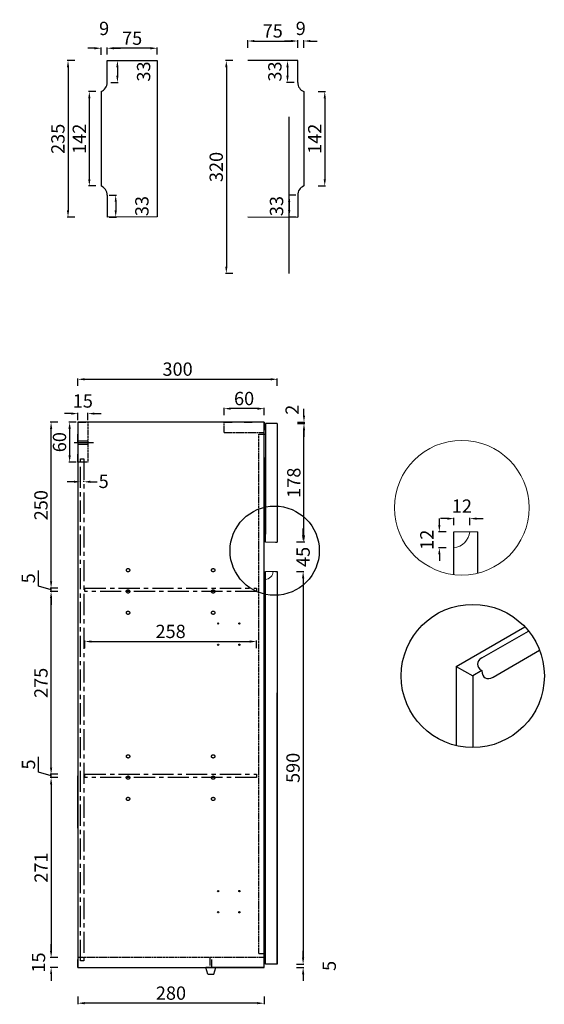
# Model space of a CAD drawing. Units: inches. Extents: x 54089 to 132136, y 118933 to 363181.
# Drawn here: x 63817 to 64606, y 184509 to 185989 of the extents above; entities that cross this region are included whole.
import ezdxf

# ---------------------------------------------------------------- set-up
doc = ezdxf.new("R2010")
doc.units = ezdxf.units.IN
doc.header["$MEASUREMENT"] = 0
for name, pattern in [('ACAD_ISO03W100', [30, 12, -18]), ('CENTER', [50.8, 31.75, -6.35, 6.35, -6.35]), ('DASHED', [0.75, 0.5, -0.25]), ('JIS_02_0.7', [1.35, 0.75, -0.6])]:
    doc.linetypes.add(name, pattern=pattern)
doc.layers.add('DASHED', color=1, linetype='DASHED', lineweight=20)
for name, color, linetype in [('中心线', 6, 'CENTER'), ('图层 1', 7, 'Continuous'), ('图层1', 7, 'ACAD_ISO03W100'), ('虚线', 150, 'JIS_02_0.7'), ('门铰', 7, 'Continuous')]:
    doc.layers.add(name, color=color, linetype=linetype)
doc.styles.get("Standard").update_dxf_attribs({"font": 'arial.ttf'})
doc.dimstyles.get("Standard").update_dxf_attribs({"dimtxt": 20, "dimasz": 10, "dimexe": 1.25, "dimexo": 0.0625, "dimgap": 5, "dimtad": 1, "dimdec": 0, "dimzin": 0, "dimdsep": 46, "dimtxsty": 'Standard', "dimcen": 5, "dimdle": 0.09, "dimadec": 0, "dimazin": 0, "dimtfac": 1, "dimtdec": 0, "dimtofl": 0, "dimtmove": 2, "dimatfit": 3, "dimfxl": 10, "dimfxlon": 1, "dimtolj": 1, "dimtzin": 0, "dimarcsym": 0})

# ---------------------------------------------------------------- blocks, each defined once
blk = doc.blocks.new('*D92')
at = {"color": 0, "lineweight": -2, "transparency": 16777216}
for p, q in [((64242.9, 185214.1), (64242.9, 185224.1)), ((64232.9, 185204.1), (64244.2, 185204.1)), ((64232.9, 185159.5), (64244.2, 185159.5)), ((64242.9, 185149.5), (64242.9, 185139.5))]:
    blk.add_line(p, q, dxfattribs=at)
at = {"color": 0, "transparency": 16777216}
for points in [[(64241.2, 185214.1), (64244.6, 185214.1), (64242.9, 185204.1)], [(64241.2, 185149.5), (64244.6, 185149.5), (64242.9, 185159.5)]]:
    blk.add_solid(points, dxfattribs=at)
at = {"layer": 'Defpoints', "color": 0, "transparency": 16777216}
for p in [(64206.1, 185204.1), (64242.9, 185204.1), (64204.1, 185159.5)]:
    blk.add_point(p, dxfattribs=at)
at = {"color": 0, "transparency": 16777216, "insert": (64242.9, 185181.5), "char_height": 20, "attachment_point": 5, "rotation": 90}
blk.add_mtext('\\A1;45', dxfattribs=at)
blk = doc.blocks.new('*D93')
at = {"color": 0, "lineweight": -2, "transparency": 16777216}
for p, q in [((63904.1, 184520.4), (63904.1, 184509.2)), ((64184.1, 184520.4), (64184.1, 184509.2)), ((64174.1, 184510.4), (63914.1, 184510.4))]:
    blk.add_line(p, q, dxfattribs=at)
at = {"color": 0, "transparency": 16777216}
for points in [[(63914.1, 184512.1), (63914.1, 184508.8), (63904.1, 184510.4)], [(64174.1, 184512.1), (64174.1, 184508.8), (64184.1, 184510.4)]]:
    blk.add_solid(points, dxfattribs=at)
at = {"layer": 'Defpoints', "color": 0, "transparency": 16777216}
for p in [(63904.1, 184564.1), (64184.1, 184564.1), (63904.1, 184510.4)]:
    blk.add_point(p, dxfattribs=at)
at = {"color": 0, "transparency": 16777216, "insert": (64044.1, 184525.6), "char_height": 20, "attachment_point": 5}
blk.add_mtext('\\A1;280', dxfattribs=at)
blk = doc.blocks.new('*D106')
at = {"color": 0, "lineweight": -2, "transparency": 16777216}
for p, q in [((63914.6, 185044.3), (63914.6, 185055.6)), ((63924.6, 185054.3), (64162.6, 185054.3)), ((64172.6, 185044.3), (64172.6, 185055.6))]:
    blk.add_line(p, q, dxfattribs=at)
at = {"color": 0, "transparency": 16777216}
for points in [[(63924.6, 185056), (63924.6, 185052.6), (63914.6, 185054.3)], [(64162.6, 185056), (64162.6, 185052.6), (64172.6, 185054.3)]]:
    blk.add_solid(points, dxfattribs=at)
at = {"layer": 'Defpoints', "color": 0, "transparency": 16777216}
for p in [(64172.6, 185054.3), (63914.6, 184854.6), (64172.6, 184854.6)]:
    blk.add_point(p, dxfattribs=at)
at = {"color": 0, "transparency": 16777216, "insert": (64043.6, 185069.5), "char_height": 20, "attachment_point": 5}
blk.add_mtext('\\A1;258', dxfattribs=at)
blk = doc.blocks.new('*D94')
at = {"color": 0, "lineweight": -2, "transparency": 16777216}
for p, q in [((63894.1, 185397), (63884.1, 185397)), ((63904.1, 185387), (63904.1, 185398.3)), ((63919.1, 185387), (63919.1, 185398.3)), ((63929.1, 185397), (63939.1, 185397))]:
    blk.add_line(p, q, dxfattribs=at)
at = {"color": 0, "transparency": 16777216}
for points in [[(63894.1, 185398.7), (63894.1, 185395.4), (63904.1, 185397)], [(63929.1, 185398.7), (63929.1, 185395.4), (63919.1, 185397)]]:
    blk.add_solid(points, dxfattribs=at)
at = {"layer": 'Defpoints', "color": 0, "transparency": 16777216}
for p in [(63919.1, 185397), (63904.1, 185384.1), (63919.1, 185384.1)]:
    blk.add_point(p, dxfattribs=at)
at = {"color": 0, "transparency": 16777216, "insert": (63911.6, 185416), "char_height": 20, "attachment_point": 5}
blk.add_mtext('\\A1;15', dxfattribs=at)
blk = doc.blocks.new('*D76')
at = {"color": 0, "lineweight": -2, "transparency": 16777216}
for p, q in [((63863.9, 184589.1), (63863.9, 184599.1)), ((63873.9, 184579.1), (63862.6, 184579.1)), ((63873.9, 184564.1), (63862.6, 184564.1)), ((63863.9, 184554.1), (63863.9, 184544.1))]:
    blk.add_line(p, q, dxfattribs=at)
at = {"color": 0, "transparency": 16777216}
for points in [[(63862.2, 184589.1), (63865.5, 184589.1), (63863.9, 184579.1)], [(63862.2, 184554.1), (63865.5, 184554.1), (63863.9, 184564.1)]]:
    blk.add_solid(points, dxfattribs=at)
at = {"layer": 'Defpoints', "color": 0, "transparency": 16777216}
for p in [(63904.1, 184579.1), (63863.9, 184564.1), (63904.1, 184564.1)]:
    blk.add_point(p, dxfattribs=at)
at = {"color": 0, "transparency": 16777216, "insert": (63844.9, 184571.6), "char_height": 20, "attachment_point": 5, "rotation": 90}
blk.add_mtext('\\A1;15', dxfattribs=at)
blk = doc.blocks.new('*D77')
at = {"color": 0, "lineweight": -2, "transparency": 16777216}
for p, q in [((64234.2, 185382.1), (64245.4, 185382.1)), ((64244.2, 185214.1), (64244.2, 185372.1)), ((64234.2, 185204.1), (64245.4, 185204.1))]:
    blk.add_line(p, q, dxfattribs=at)
at = {"color": 0, "transparency": 16777216}
for points in [[(64242.5, 185372.1), (64245.8, 185372.1), (64244.2, 185382.1)], [(64242.5, 185214.1), (64245.8, 185214.1), (64244.2, 185204.1)]]:
    blk.add_solid(points, dxfattribs=at)
at = {"layer": 'Defpoints', "color": 0, "transparency": 16777216}
for p in [(64204.1, 185382.1), (64244.2, 185382.1), (64216.1, 185204.1)]:
    blk.add_point(p, dxfattribs=at)
at = {"color": 0, "transparency": 16777216, "insert": (64228.9, 185293.1), "char_height": 20, "attachment_point": 5, "rotation": 90}
blk.add_mtext('\\A1;178', dxfattribs=at)
blk = doc.blocks.new('*D79')
at = {"color": 0, "lineweight": -2, "transparency": 16777216}
for p, q in [((64124.1, 185394.5), (64124.1, 185405.8)), ((64174.1, 185404.5), (64134.1, 185404.5)), ((64184.1, 185394.5), (64184.1, 185405.8))]:
    blk.add_line(p, q, dxfattribs=at)
at = {"color": 0, "transparency": 16777216}
for points in [[(64134.1, 185406.2), (64134.1, 185402.8), (64124.1, 185404.5)], [(64174.1, 185406.2), (64174.1, 185402.8), (64184.1, 185404.5)]]:
    blk.add_solid(points, dxfattribs=at)
at = {"layer": 'Defpoints', "color": 0, "transparency": 16777216}
for p in [(64124.1, 185404.5), (64124.1, 185384.1), (64184.1, 185384.1)]:
    blk.add_point(p, dxfattribs=at)
at = {"color": 0, "transparency": 16777216, "insert": (64154.1, 185419.7), "char_height": 20, "attachment_point": 5}
blk.add_mtext('\\A1;60', dxfattribs=at)
blk = doc.blocks.new('*D80')
at = {"color": 0, "lineweight": -2, "transparency": 16777216}
for p, q in [((63901.7, 185384.1), (63890.4, 185384.1)), ((63891.7, 185374.1), (63891.7, 185334.1)), ((63901.7, 185324.1), (63890.4, 185324.1))]:
    blk.add_line(p, q, dxfattribs=at)
at = {"color": 0, "transparency": 16777216}
for points in [[(63890, 185374.1), (63893.4, 185374.1), (63891.7, 185384.1)], [(63890, 185334.1), (63893.4, 185334.1), (63891.7, 185324.1)]]:
    blk.add_solid(points, dxfattribs=at)
at = {"layer": 'Defpoints', "color": 0, "transparency": 16777216}
for p in [(63904.1, 185384.1), (63891.7, 185324.1), (63904.1, 185324.1)]:
    blk.add_point(p, dxfattribs=at)
at = {"color": 0, "transparency": 16777216, "insert": (63876.5, 185354.1), "char_height": 20, "attachment_point": 5, "rotation": 90}
blk.add_mtext('\\A1;60', dxfattribs=at)
blk = doc.blocks.new('*D81')
at = {"color": 0, "lineweight": -2, "transparency": 16777216}
for p, q in [((63873.8, 185129.6), (63862.6, 185129.6)), ((63863.8, 184864.6), (63863.8, 185119.6)), ((63873.8, 184854.6), (63862.6, 184854.6))]:
    blk.add_line(p, q, dxfattribs=at)
at = {"color": 0, "transparency": 16777216}
for points in [[(63862.2, 185119.6), (63865.5, 185119.6), (63863.8, 185129.6)], [(63862.2, 184864.6), (63865.5, 184864.6), (63863.8, 184854.6)]]:
    blk.add_solid(points, dxfattribs=at)
at = {"layer": 'Defpoints', "color": 0, "transparency": 16777216}
for p in [(63863.8, 185129.6), (63894.1, 185129.6), (63894.1, 184854.6)]:
    blk.add_point(p, dxfattribs=at)
at = {"color": 0, "transparency": 16777216, "insert": (63848.6, 184992.1), "char_height": 20, "attachment_point": 5, "rotation": 90}
blk.add_mtext('\\A1;275', dxfattribs=at)
blk = doc.blocks.new('*D82')
at = {"color": 0, "lineweight": -2, "transparency": 16777216}
for p, q in [((63844.9, 185137.7), (63844.9, 185161)), ((63863.8, 185144.6), (63863.8, 185154.6)), ((63863.8, 185132.1), (63844.9, 185137.7)), ((63873.8, 185134.6), (63862.6, 185134.6)), ((63873.8, 185129.6), (63862.6, 185129.6)), ((63863.8, 185129.6), (63863.8, 185134.6)), ((63863.8, 185119.6), (63863.8, 185109.6))]:
    blk.add_line(p, q, dxfattribs=at)
at = {"color": 0, "transparency": 16777216}
for points in [[(63862.2, 185144.6), (63865.5, 185144.6), (63863.8, 185134.6)], [(63862.2, 185119.6), (63865.5, 185119.6), (63863.8, 185129.6)]]:
    blk.add_solid(points, dxfattribs=at)
at = {"layer": 'Defpoints', "color": 0, "transparency": 16777216}
for p in [(63863.8, 185134.6), (63894.1, 185129.6), (63904.1, 185134.6)]:
    blk.add_point(p, dxfattribs=at)
at = {"color": 0, "transparency": 16777216, "insert": (63829.7, 185149.4), "char_height": 20, "attachment_point": 5, "rotation": 90}
blk.add_mtext('\\A1;5', dxfattribs=at)
blk = doc.blocks.new('*D83')
at = {"color": 0, "lineweight": -2, "transparency": 16777216}
for p, q in [((63873.8, 185384.1), (63862.6, 185384.1)), ((63863.8, 185144.6), (63863.8, 185374.1)), ((63873.8, 185134.6), (63862.6, 185134.6))]:
    blk.add_line(p, q, dxfattribs=at)
at = {"color": 0, "transparency": 16777216}
for points in [[(63862.2, 185374.1), (63865.5, 185374.1), (63863.8, 185384.1)], [(63862.2, 185144.6), (63865.5, 185144.6), (63863.8, 185134.6)]]:
    blk.add_solid(points, dxfattribs=at)
at = {"layer": 'Defpoints', "color": 0, "transparency": 16777216}
for p in [(63863.8, 185384.1), (63904.1, 185384.1), (63904.1, 185134.6)]:
    blk.add_point(p, dxfattribs=at)
at = {"color": 0, "transparency": 16777216, "insert": (63848.6, 185259.3), "char_height": 20, "attachment_point": 5, "rotation": 90}
blk.add_mtext('\\A1;250', dxfattribs=at)
blk = doc.blocks.new('*D84')
at = {"color": 0, "lineweight": -2, "transparency": 16777216}
for p, q in [((63845, 184857.7), (63845, 184881)), ((63863.9, 184864.6), (63863.9, 184874.6)), ((63863.9, 184852.1), (63845, 184857.7)), ((63873.9, 184854.6), (63862.6, 184854.6)), ((63873.9, 184849.6), (63862.6, 184849.6)), ((63863.9, 184849.6), (63863.9, 184854.6)), ((63863.9, 184839.6), (63863.9, 184829.6))]:
    blk.add_line(p, q, dxfattribs=at)
at = {"color": 0, "transparency": 16777216}
for points in [[(63862.2, 184864.6), (63865.5, 184864.6), (63863.9, 184854.6)], [(63862.2, 184839.6), (63865.5, 184839.6), (63863.9, 184849.6)]]:
    blk.add_solid(points, dxfattribs=at)
at = {"layer": 'Defpoints', "color": 0, "transparency": 16777216}
for p in [(63863.9, 184854.6), (63896.1, 184849.6), (63906.1, 184854.6)]:
    blk.add_point(p, dxfattribs=at)
at = {"color": 0, "transparency": 16777216, "insert": (63829.8, 184869.4), "char_height": 20, "attachment_point": 5, "rotation": 90}
blk.add_mtext('\\A1;5', dxfattribs=at)
blk = doc.blocks.new('*D85')
at = {"color": 0, "lineweight": -2, "transparency": 16777216}
for p, q in [((64242.9, 184579), (64242.9, 184589)), ((64232.9, 184569), (64244.2, 184569)), ((64232.9, 184564), (64244.2, 184564)), ((64242.9, 184554), (64242.9, 184544))]:
    blk.add_line(p, q, dxfattribs=at)
at = {"color": 0, "transparency": 16777216}
for points in [[(64241.2, 184579), (64244.6, 184579), (64242.9, 184569)], [(64241.2, 184554), (64244.6, 184554), (64242.9, 184564)]]:
    blk.add_solid(points, dxfattribs=at)
at = {"layer": 'Defpoints', "color": 0, "transparency": 16777216}
for p in [(64213.5, 184564), (64213.7, 184569), (64242.9, 184564)]:
    blk.add_point(p, dxfattribs=at)
at = {"color": 0, "transparency": 16777216, "insert": (64282.2, 184566.5), "char_height": 20, "attachment_point": 5, "rotation": 90}
blk.add_mtext('\\A1;5', dxfattribs=at)
blk = doc.blocks.new('*D72')
at = {"color": 0, "lineweight": -2, "transparency": 16777216}
for p, q in [((63904.1, 185438.6), (63904.1, 185449.9)), ((63914.1, 185448.6), (64194.1, 185448.6)), ((64204.1, 185438.6), (64204.1, 185449.9))]:
    blk.add_line(p, q, dxfattribs=at)
at = {"color": 0, "transparency": 16777216}
for points in [[(63914.1, 185450.3), (63914.1, 185447), (63904.1, 185448.6)], [(64194.1, 185450.3), (64194.1, 185447), (64204.1, 185448.6)]]:
    blk.add_solid(points, dxfattribs=at)
at = {"layer": 'Defpoints', "color": 0, "transparency": 16777216}
for p in [(64204.1, 185448.6), (64204.1, 185203.8), (63904.1, 184564.1)]:
    blk.add_point(p, dxfattribs=at)
at = {"color": 0, "transparency": 16777216, "insert": (64054.1, 185463.9), "char_height": 20, "attachment_point": 5}
blk.add_mtext('\\A1;300', dxfattribs=at)
blk = doc.blocks.new('*D73')
at = {"layer": 'Defpoints', "color": 0, "transparency": 16777216}
for p in [(63908.1, 185294.5), (63913.1, 185294.5), (63913.1, 185294.5)]:
    blk.add_point(p, dxfattribs=at)
at = {"layer": '门铰', "color": 0, "lineweight": -2, "transparency": 16777216}
for p, q in [((63898.1, 185294.5), (63888.1, 185294.5)), ((63908.1, 185294.5), (63908.1, 185295.8)), ((63913.1, 185294.5), (63913.1, 185295.8)), ((63923.1, 185294.5), (63933.1, 185294.5))]:
    blk.add_line(p, q, dxfattribs=at)
at = {"layer": '门铰', "color": 0, "transparency": 16777216}
for points in [[(63898.1, 185296.2), (63898.1, 185292.8), (63908.1, 185294.5)], [(63923.1, 185296.2), (63923.1, 185292.8), (63913.1, 185294.5)]]:
    blk.add_solid(points, dxfattribs=at)
at = {"layer": '门铰', "color": 0, "transparency": 16777216, "insert": (63942.9, 185295.1), "char_height": 20, "attachment_point": 5}
blk.add_mtext('\\A1;5', dxfattribs=at)
blk = doc.blocks.new('*D104')
at = {"layer": 'Defpoints', "color": 0, "transparency": 16777216}
for p in [(64493.7, 185239.1), (64469.7, 185219.4), (64493.7, 185219.4)]:
    blk.add_point(p, dxfattribs=at)
at = {"layer": '门铰', "color": 0, "linetype": 'ByBlock', "lineweight": -2, "transparency": 16777216}
for p, q in [((64469.7, 185229.1), (64469.7, 185240.4)), ((64493.7, 185229.1), (64493.7, 185240.4)), ((64459.7, 185239.1), (64449.7, 185239.1)), ((64503.7, 185239.1), (64513.7, 185239.1))]:
    blk.add_line(p, q, dxfattribs=at)
at = {"layer": '门铰', "color": 0, "transparency": 16777216}
for points in [[(64459.7, 185240.8), (64459.7, 185237.5), (64469.7, 185239.1)], [(64503.7, 185240.8), (64503.7, 185237.5), (64493.7, 185239.1)]]:
    blk.add_solid(points, dxfattribs=at)
at = {"layer": '门铰', "color": 0, "transparency": 16777216, "insert": (64481.7, 185257.9), "char_height": 20, "attachment_point": 5}
blk.add_mtext('\\A1;12', dxfattribs=at)
blk = doc.blocks.new('*D105')
at = {"layer": 'Defpoints', "color": 0, "transparency": 16777216}
for p in [(64469.7, 185219.4), (64447.8, 185195.4), (64469.7, 185195.4)]:
    blk.add_point(p, dxfattribs=at)
at = {"layer": '门铰', "color": 0, "linetype": 'ByBlock', "lineweight": -2, "transparency": 16777216}
for p, q in [((64447.8, 185229.4), (64447.8, 185239.4)), ((64457.8, 185219.4), (64446.5, 185219.4)), ((64457.8, 185195.4), (64446.5, 185195.4)), ((64447.8, 185185.4), (64447.8, 185175.4))]:
    blk.add_line(p, q, dxfattribs=at)
at = {"layer": '门铰', "color": 0, "transparency": 16777216}
for points in [[(64446.1, 185229.4), (64449.4, 185229.4), (64447.8, 185219.4)], [(64446.1, 185185.4), (64449.4, 185185.4), (64447.8, 185195.4)]]:
    blk.add_solid(points, dxfattribs=at)
at = {"layer": '门铰', "color": 0, "transparency": 16777216, "insert": (64429, 185207.4), "char_height": 20, "attachment_point": 5, "rotation": 90}
blk.add_mtext('\\A1;12', dxfattribs=at)
blk = doc.blocks.new('*D65')
at = {"layer": 'Defpoints', "color": 0, "ltscale": 20, "transparency": 16777216}
for p in [(64204.1, 185159.5), (64204.1, 184569), (64242.9, 184569)]:
    blk.add_point(p, dxfattribs=at)
at = {"layer": '门铰', "color": 0, "lineweight": -2, "ltscale": 20, "transparency": 16777216}
for p, q in [((64232.9, 185159.5), (64244.2, 185159.5)), ((64242.9, 185149.5), (64242.9, 184579)), ((64232.9, 184569), (64244.2, 184569))]:
    blk.add_line(p, q, dxfattribs=at)
at = {"layer": '门铰', "color": 0, "ltscale": 20, "transparency": 16777216}
for points in [[(64241.2, 185149.5), (64244.6, 185149.5), (64242.9, 185159.5)], [(64241.2, 184579), (64244.6, 184579), (64242.9, 184569)]]:
    blk.add_solid(points, dxfattribs=at)
at = {"layer": '门铰', "color": 0, "ltscale": 20, "transparency": 16777216, "insert": (64227.7, 184864.3), "char_height": 20, "attachment_point": 5, "rotation": 90}
blk.add_mtext('\\A1;590', dxfattribs=at)
blk = doc.blocks.new('*D66')
at = {"layer": 'Defpoints', "color": 0, "ltscale": 20, "transparency": 16777216}
for p in [(63920.8, 184849.6), (63863.9, 184579.1), (63924.2, 184579.1)]:
    blk.add_point(p, dxfattribs=at)
at = {"layer": '门铰', "color": 0, "lineweight": -2, "ltscale": 20, "transparency": 16777216}
for p, q in [((63873.9, 184849.6), (63862.6, 184849.6)), ((63863.9, 184839.6), (63863.9, 184589.1)), ((63873.9, 184579.1), (63862.6, 184579.1))]:
    blk.add_line(p, q, dxfattribs=at)
at = {"layer": '门铰', "color": 0, "ltscale": 20, "transparency": 16777216}
for points in [[(63862.2, 184839.6), (63865.5, 184839.6), (63863.9, 184849.6)], [(63862.2, 184589.1), (63865.5, 184589.1), (63863.9, 184579.1)]]:
    blk.add_solid(points, dxfattribs=at)
at = {"layer": '门铰', "color": 0, "ltscale": 20, "transparency": 16777216, "insert": (63848.8, 184714.3), "char_height": 20, "attachment_point": 5, "rotation": 90}
blk.add_mtext('\\A1;271', dxfattribs=at)
blk = doc.blocks.new('*D64')
at = {"layer": 'Defpoints', "color": 0, "ltscale": 20, "transparency": 16777216}
for p in [(64184.1, 185384.1), (64204.1, 185382.1), (64244.2, 185384.1)]:
    blk.add_point(p, dxfattribs=at)
at = {"layer": '门铰', "color": 0, "lineweight": -2, "ltscale": 20, "transparency": 16777216}
for p, q in [((64244.2, 185394.1), (64244.2, 185404.1)), ((64234.2, 185384.1), (64245.4, 185384.1)), ((64234.2, 185382.1), (64245.4, 185382.1)), ((64244.2, 185372.1), (64244.2, 185362.1))]:
    blk.add_line(p, q, dxfattribs=at)
at = {"layer": '门铰', "color": 0, "ltscale": 20, "transparency": 16777216}
for points in [[(64242.5, 185394.1), (64245.8, 185394.1), (64244.2, 185384.1)], [(64242.5, 185372.1), (64245.8, 185372.1), (64244.2, 185382.1)]]:
    blk.add_solid(points, dxfattribs=at)
at = {"layer": '门铰', "color": 0, "ltscale": 20, "transparency": 16777216, "insert": (64226.4, 185402.8), "char_height": 20, "attachment_point": 5, "rotation": 90}
blk.add_mtext('\\A1;2', dxfattribs=at)
blk = doc.blocks.new('*D95')
at = {"color": 0, "lineweight": -2, "transparency": 16777216}
for p, q in [((64229.4, 185927.9), (64218.1, 185927.9)), ((64219.4, 185917.9), (64219.4, 185905)), ((64229.4, 185895), (64218.1, 185895))]:
    blk.add_line(p, q, dxfattribs=at)
at = {"color": 0, "transparency": 16777216}
for points in [[(64217.7, 185917.9), (64221.1, 185917.9), (64219.4, 185927.9)], [(64217.7, 185905), (64221.1, 185905), (64219.4, 185895)]]:
    blk.add_solid(points, dxfattribs=at)
at = {"layer": 'Defpoints', "color": 0, "transparency": 16777216}
for p in [(64234.7, 185927.9), (64219.4, 185895), (64234.7, 185895)]:
    blk.add_point(p, dxfattribs=at)
at = {"color": 0, "transparency": 16777216, "insert": (64200.4, 185911.4), "char_height": 20, "attachment_point": 5, "rotation": 90}
blk.add_mtext('\\A1;33', dxfattribs=at)
blk = doc.blocks.new('*D96')
at = {"color": 0, "lineweight": -2, "transparency": 16777216}
for p, q in [((64231.9, 185725.5), (64220.7, 185725.5)), ((64221.9, 185715.5), (64221.9, 185702.6)), ((64231.9, 185692.6), (64220.7, 185692.6))]:
    blk.add_line(p, q, dxfattribs=at)
at = {"color": 0, "transparency": 16777216}
for points in [[(64220.2, 185715.5), (64223.6, 185715.5), (64221.9, 185725.5)], [(64220.2, 185702.6), (64223.6, 185702.6), (64221.9, 185692.6)]]:
    blk.add_solid(points, dxfattribs=at)
at = {"layer": 'Defpoints', "color": 0, "transparency": 16777216}
for p in [(64234.7, 185725.5), (64221.9, 185692.6), (64234.7, 185692.6)]:
    blk.add_point(p, dxfattribs=at)
at = {"color": 0, "transparency": 16777216, "insert": (64202.9, 185709.1), "char_height": 20, "attachment_point": 5, "rotation": 90}
blk.add_mtext('\\A1;33', dxfattribs=at)
blk = doc.blocks.new('*D57')
at = {"color": 0, "lineweight": -2, "transparency": 16777216}
for p, q in [((64159.7, 185947.3), (64159.7, 185958.5)), ((64169.7, 185957.3), (64224.7, 185957.3)), ((64234.7, 185947.3), (64234.7, 185958.5))]:
    blk.add_line(p, q, dxfattribs=at)
at = {"color": 0, "transparency": 16777216}
for points in [[(64169.7, 185959), (64169.7, 185955.6), (64159.7, 185957.3)], [(64224.7, 185959), (64224.7, 185955.6), (64234.7, 185957.3)]]:
    blk.add_solid(points, dxfattribs=at)
at = {"layer": 'Defpoints', "color": 0, "transparency": 16777216}
for p in [(64234.7, 185957.3), (64159.7, 185927.9), (64234.7, 185927.9)]:
    blk.add_point(p, dxfattribs=at)
at = {"color": 0, "transparency": 16777216, "insert": (64197.2, 185972.5), "char_height": 20, "attachment_point": 5}
blk.add_mtext('\\A1;75', dxfattribs=at)
blk = doc.blocks.new('*D97')
at = {"color": 0, "lineweight": -2, "transparency": 16777216}
for p, q in [((64224.7, 185957.3), (64214.7, 185957.3)), ((64234.7, 185947.3), (64234.7, 185958.5)), ((64243.9, 185947.3), (64243.9, 185958.5)), ((64253.9, 185957.3), (64263.9, 185957.3))]:
    blk.add_line(p, q, dxfattribs=at)
at = {"color": 0, "transparency": 16777216}
for points in [[(64224.7, 185959), (64224.7, 185955.6), (64234.7, 185957.3)], [(64253.9, 185959), (64253.9, 185955.6), (64243.9, 185957.3)]]:
    blk.add_solid(points, dxfattribs=at)
at = {"layer": 'Defpoints', "color": 0, "transparency": 16777216}
for p in [(64243.9, 185957.3), (64234.7, 185927.9), (64243.9, 185881.2)]:
    blk.add_point(p, dxfattribs=at)
at = {"color": 0, "transparency": 16777216, "insert": (64239.3, 185976.3), "char_height": 20, "attachment_point": 5}
blk.add_mtext('\\A1;9', dxfattribs=at)
blk = doc.blocks.new('*D98')
at = {"color": 0, "lineweight": -2, "transparency": 16777216}
for p, q in [((64137.4, 185927.9), (64126.1, 185927.9)), ((64127.4, 185917.9), (64127.4, 185617.9)), ((64137.4, 185607.9), (64126.1, 185607.9))]:
    blk.add_line(p, q, dxfattribs=at)
at = {"color": 0, "transparency": 16777216}
for points in [[(64125.7, 185917.9), (64129.1, 185917.9), (64127.4, 185927.9)], [(64125.7, 185617.9), (64129.1, 185617.9), (64127.4, 185607.9)]]:
    blk.add_solid(points, dxfattribs=at)
at = {"layer": 'Defpoints', "color": 0, "transparency": 16777216}
for p in [(64159.7, 185927.9), (64127.4, 185607.9), (64221.5, 185607.9)]:
    blk.add_point(p, dxfattribs=at)
at = {"color": 0, "transparency": 16777216, "insert": (64112.2, 185767.9), "char_height": 20, "attachment_point": 5, "rotation": 90}
blk.add_mtext('\\A1;320', dxfattribs=at)
blk = doc.blocks.new('*D99')
at = {"color": 0, "lineweight": -2, "transparency": 16777216}
for p, q in [((64265.4, 185881.2), (64276.7, 185881.2)), ((64275.4, 185871.2), (64275.4, 185749.3)), ((64265.4, 185739.3), (64276.7, 185739.3))]:
    blk.add_line(p, q, dxfattribs=at)
at = {"color": 0, "transparency": 16777216}
for points in [[(64273.8, 185871.2), (64277.1, 185871.2), (64275.4, 185881.2)], [(64273.8, 185749.3), (64277.1, 185749.3), (64275.4, 185739.3)]]:
    blk.add_solid(points, dxfattribs=at)
at = {"layer": 'Defpoints', "color": 0, "transparency": 16777216}
for p in [(64243.9, 185881.2), (64243.9, 185739.3), (64275.4, 185739.3)]:
    blk.add_point(p, dxfattribs=at)
at = {"color": 0, "transparency": 16777216, "insert": (64260.4, 185810.3), "char_height": 20, "attachment_point": 5, "rotation": 90}
blk.add_mtext('\\A1;142', dxfattribs=at)
blk = doc.blocks.new('*D100')
at = {"color": 0, "lineweight": -2, "transparency": 16777216}
for p, q in [((63953.6, 185927.9), (63964.8, 185927.9)), ((63963.6, 185917.9), (63963.6, 185905)), ((63953.6, 185895), (63964.8, 185895))]:
    blk.add_line(p, q, dxfattribs=at)
at = {"color": 0, "transparency": 16777216}
for points in [[(63961.9, 185917.9), (63965.2, 185917.9), (63963.6, 185927.9)], [(63961.9, 185905), (63965.2, 185905), (63963.6, 185895)]]:
    blk.add_solid(points, dxfattribs=at)
at = {"layer": 'Defpoints', "color": 0, "transparency": 16777216}
for p in [(63948.2, 185927.9), (63948.2, 185895), (63963.6, 185895)]:
    blk.add_point(p, dxfattribs=at)
at = {"color": 0, "transparency": 16777216, "insert": (64003, 185911.4), "char_height": 20, "attachment_point": 5, "rotation": 90}
blk.add_mtext('\\A1;33', dxfattribs=at)
blk = doc.blocks.new('*D101')
at = {"color": 0, "lineweight": -2, "transparency": 16777216}
for p, q in [((63951, 185725.5), (63962.3, 185725.5)), ((63961, 185715.5), (63961, 185702.6)), ((63951, 185692.6), (63962.3, 185692.6))]:
    blk.add_line(p, q, dxfattribs=at)
at = {"color": 0, "transparency": 16777216}
for points in [[(63959.4, 185715.5), (63962.7, 185715.5), (63961, 185725.5)], [(63959.4, 185702.6), (63962.7, 185702.6), (63961, 185692.6)]]:
    blk.add_solid(points, dxfattribs=at)
at = {"layer": 'Defpoints', "color": 0, "transparency": 16777216}
for p in [(63948.2, 185725.5), (63939.1, 185692.6), (63961, 185692.6)]:
    blk.add_point(p, dxfattribs=at)
at = {"color": 0, "transparency": 16777216, "insert": (64000.4, 185709.1), "char_height": 20, "attachment_point": 5, "rotation": 90}
blk.add_mtext('\\A1;33', dxfattribs=at)
blk = doc.blocks.new('*D58')
at = {"color": 0, "lineweight": -2, "transparency": 16777216}
for p, q in [((63948.2, 185936.9), (63948.2, 185947.7)), ((64013.3, 185946.4), (63958.2, 185946.4)), ((64023.3, 185936.9), (64023.3, 185947.7))]:
    blk.add_line(p, q, dxfattribs=at)
at = {"color": 0, "transparency": 16777216}
for points in [[(63958.2, 185948.1), (63958.2, 185944.8), (63948.2, 185946.4)], [(64013.3, 185948.1), (64013.3, 185944.8), (64023.3, 185946.4)]]:
    blk.add_solid(points, dxfattribs=at)
at = {"layer": 'Defpoints', "color": 0, "transparency": 16777216}
for p in [(63948.2, 185946.4), (63948.2, 185936.9), (64023.3, 185936.9)]:
    blk.add_point(p, dxfattribs=at)
at = {"color": 0, "transparency": 16777216, "insert": (63985.7, 185961.6), "char_height": 20, "attachment_point": 5}
blk.add_mtext('\\A1;75', dxfattribs=at)
blk = doc.blocks.new('*D102')
at = {"color": 0, "lineweight": -2, "transparency": 16777216}
for p, q in [((63929.1, 185946.4), (63919.1, 185946.4)), ((63939.1, 185936.4), (63939.1, 185947.7)), ((63948.2, 185936.9), (63948.2, 185947.7)), ((63958.2, 185946.4), (63968.2, 185946.4))]:
    blk.add_line(p, q, dxfattribs=at)
at = {"color": 0, "transparency": 16777216}
for points in [[(63929.1, 185948.1), (63929.1, 185944.8), (63939.1, 185946.4)], [(63958.2, 185948.1), (63958.2, 185944.8), (63948.2, 185946.4)]]:
    blk.add_solid(points, dxfattribs=at)
at = {"layer": 'Defpoints', "color": 0, "transparency": 16777216}
for p in [(63939.1, 185946.4), (63948.2, 185936.9), (63939.1, 185890.2)]:
    blk.add_point(p, dxfattribs=at)
at = {"color": 0, "transparency": 16777216, "insert": (63943.6, 185976.2), "char_height": 20, "attachment_point": 5}
blk.add_mtext('\\A1;9', dxfattribs=at)
blk = doc.blocks.new('*D103')
at = {"color": 0, "lineweight": -2, "transparency": 16777216}
for p, q in [((63931.3, 185881.2), (63920.1, 185881.2)), ((63921.3, 185871.2), (63921.3, 185749.3)), ((63931.3, 185739.3), (63920.1, 185739.3))]:
    blk.add_line(p, q, dxfattribs=at)
at = {"color": 0, "transparency": 16777216}
for points in [[(63919.7, 185871.2), (63923, 185871.2), (63921.3, 185881.2)], [(63919.7, 185749.3), (63923, 185749.3), (63921.3, 185739.3)]]:
    blk.add_solid(points, dxfattribs=at)
at = {"layer": 'Defpoints', "color": 0, "transparency": 16777216}
for p in [(63939.1, 185881.2), (63921.3, 185739.3), (63939.1, 185739.3)]:
    blk.add_point(p, dxfattribs=at)
at = {"color": 0, "transparency": 16777216, "insert": (63906.3, 185810.3), "char_height": 20, "attachment_point": 5, "rotation": 90}
blk.add_mtext('\\A1;142', dxfattribs=at)
blk = doc.blocks.new('*D59')
at = {"color": 0, "lineweight": -2, "transparency": 16777216}
for p, q in [((63899.3, 185927.9), (63888.1, 185927.9)), ((63889.3, 185917.9), (63889.3, 185702.6)), ((63899.3, 185692.6), (63888.1, 185692.6))]:
    blk.add_line(p, q, dxfattribs=at)
at = {"color": 0, "transparency": 16777216}
for points in [[(63887.6, 185917.9), (63891, 185917.9), (63889.3, 185927.9)], [(63887.6, 185702.6), (63891, 185702.6), (63889.3, 185692.6)]]:
    blk.add_solid(points, dxfattribs=at)
at = {"layer": 'Defpoints', "color": 0, "transparency": 16777216}
for p in [(63948.2, 185927.9), (63889.3, 185692.6), (63948.2, 185692.6)]:
    blk.add_point(p, dxfattribs=at)
at = {"color": 0, "transparency": 16777216, "insert": (63874.1, 185810.2), "char_height": 20, "attachment_point": 5, "rotation": 90}
blk.add_mtext('\\A1;235', dxfattribs=at)

msp = doc.modelspace()

# ---------------------------------------------------------------- linework, layer by layer
at = {"color": 0}
for p, q in [((63948.2, 185927.9, 35494.7), (64023.3, 185927.9, 35494.7)), ((63948.2, 185895, 70989.5), (63948.2, 185927.9, 70989.5)), ((64023.3, 185927.9, 35494.7), (64023.3, 185692.7, 35494.7)), ((64234.7, 185927.9, 35494.7), (64159.7, 185927.9, 35494.7)), ((64234.7, 185895, 70989.5), (64234.7, 185927.9, 70989.5)), ((63939.1, 185881.2, 35494.7), (63939.1, 185739.3, 35494.7)), ((64243.9, 185881.2, 35494.7), (64243.9, 185739.3, 35494.7)), ((64221.5, 185843.1), (64221.5, 185607.9)), ((63948.2, 185725.5, 70989.5), (63948.2, 185692.6, 70989.5)), ((64234.7, 185725.5, 70989.5), (64234.7, 185692.6, 70989.5)), ((64023.3, 185692.7, 35494.7), (63948.2, 185692.6, 35494.7)), ((64159.7, 185692.7, 35494.7), (64234.7, 185692.6, 35494.7)), ((64184.1, 185384.1, 118315.8), (63904.1, 185384.1, 118315.8)), ((63904.1, 185384.1, 118315.8), (63904.1, 184564.1, 118315.8)), ((64184.1, 184564.1, 118315.8), (64184.1, 185384.1, 118315.8)), ((64186.1, 185382.1, 118315.8), (64186.1, 185215.8, 118315.8)), ((64204.1, 185382.1, 118315.8), (64186.1, 185382.1, 118315.8)), ((64204.1, 185382.1, 118315.8), (64204.1, 185203.8, 118315.8)), ((64186.1, 185203.8, 118315.8), (64186.1, 185330.8, 118315.8)), ((64186.1, 184569, 118315.8), (64186.1, 185159.5, 118315.8)), ((64204.1, 185159.5, 118315.8), (64204.1, 184569, 118315.8)), ((64204.1, 184977, 156792.7), (64204.1, 184569, 244368.7)), ((64204.1, 184569, 244368.7), (64204.1, 184977, 156792.7)), ((63904.1, 184773.6, 118315.8), (63904.1, 184852.1, 118315.8)), ((63904.1, 184579.1, 118315.8), (63904.1, 184564.1, 118315.8)), ((63904.1, 184564.1, 118315.8), (64184.1, 184564.1, 118315.8)), ((64099.6, 184554.1, 118629.2), (64096.6, 184564.1, 118629.2)), ((64108.6, 184554.1, 118629.2), (64111.6, 184564.1, 118629.2)), ((64184.1, 184564.1, 118315.8), (64184.1, 184564.1, 118315.8)), ((64204.1, 184569, 118315.8), (64186.1, 184569, 244368.7))]:
    msp.add_line(p, q, dxfattribs=at)
at = {"color": 0, "linetype": 'Continuous', "lineweight": 5}
for p, q in [((64505.7, 185219.4), (64469.7, 185219.4)), ((64204.1, 185203.8, 118315.8), (64186.1, 185203.8, 118315.8)), ((64204.1, 185159.5, 118315.8), (64186.1, 185159.5, 118315.8))]:
    msp.add_line(p, q, dxfattribs=at)
at = {"color": 0}
for points, elevation in [([(64204.1, 185379.1), (64204.1, 185203.8)], 118315.8), ([(64111.6, 184564.1), (64096.6, 184564.1)], -152.4), ([(64099.6, 184554.1), (64108.6, 184554.1)], -152.4)]:
    msp.add_lwpolyline(points, dxfattribs=dict(at, elevation=elevation))
for centre, start, end in [((63933.2, 185895), 292.9545, 0), ((64249.7, 185895), 180, 247.0455), ((63933.2, 185725.5), 0, 67.0455), ((64249.7, 185725.5), 112.9545, 180)]:
    msp.add_arc(centre, 15, start, end, dxfattribs=at)
at = {"layer": 'DASHED', "color": 0, "linetype": 'Continuous', "lineweight": 5}
msp.add_circle((64481.5, 185255.5), 101.3, dxfattribs=at)
at = {"layer": '中心线', "color": 0}
for p, q in [((63898.7, 185353.6, 118315.8), (63927.4, 185353.6, 118315.8)), ((63904.1, 185356.1, 118315.8), (63919.1, 185356.1, 118315.8)), ((63904.1, 185351.1, 118315.8), (63919.1, 185351.1, 118315.8))]:
    msp.add_line(p, q, dxfattribs=at)
at = {"layer": '中心线', "color": 0, "elevation": 118315.8}
for points in [[(63908.1, 185329.1), (63913.1, 185329.1), (63913.1, 184574.1), (63908.1, 184574.1)], [(63914.6, 185134.6), (64172.6, 185134.6), (64172.6, 185129.6), (63914.6, 185129.6)], [(63914.6, 184854.6), (64172.6, 184854.6), (64172.6, 184849.6), (63914.6, 184849.6)]]:
    msp.add_lwpolyline(points, close=True, dxfattribs=at)
at = {"layer": '中心线', "color": 0, "ltscale": 20}
for centre in [(63979.6, 185161.6, 118315.8), (64107.6, 185161.6, 118315.8), (63979.6, 185129.6, 118315.8), (64107.6, 185129.6, 118315.8), (63979.6, 185097.6, 118315.8), (64107.6, 185097.6, 118315.8), (63979.6, 184881.6, 118315.8), (64107.6, 184881.6, 118315.8), (63979.6, 184849.6, 118315.8), (64107.6, 184849.6, 118315.8), (63979.6, 184817.6, 118315.8), (64107.6, 184817.6, 118315.8)]:
    msp.add_circle(centre, 2.5, dxfattribs=at)
at = {"layer": '中心线', "color": 0, "linetype": 'ByBlock', "ltscale": 20}
for centre in [(64115.1, 185081.4, 118315.8), (64147.1, 185081.4, 118315.8), (64115.1, 185049.4, 118315.8), (64147.1, 185049.4, 118315.8), (64115.1, 184679.1, 118315.8), (64147.1, 184679.1, 118315.8), (64115.1, 184647.1, 118315.8), (64147.1, 184647.1, 118315.8)]:
    msp.add_circle(centre, 1, dxfattribs=at)
at = {"layer": '图层 1', "color": 0, "lineweight": 25}
for points in [[(64469.7, 185154.9), (64469.7, 185219.4)], [(64505.7, 185157.2), (64505.7, 185219.4)]]:
    msp.add_lwpolyline(points, dxfattribs=at)
at = {"layer": '图层1', "color": 0}
for p, q in [((63904.1, 185384.1, 118315.8), (63919.1, 185384.1, 118315.8)), ((63904.1, 185324.1, 118315.8), (63904.1, 185384.1, 118315.8)), ((64124.1, 185384.1, 118315.8), (64184.1, 185384.1, 118315.8)), ((64184.1, 185384.1, 118315.8), (64184.1, 185368.1, 118315.8)), ((64184.1, 185325.1, 118315.8), (64184.1, 185319.1, 118315.8)), ((64186.1, 184569, -7737.1), (64186.1, 185159.5, -7737.1)), ((64186.1, 184569, 118315.8), (64186.1, 185159.5, 118315.8)), ((63904.1, 184564.1, 118315.8), (63904.1, 184579.1, 118315.8)), ((64184.1, 184564.1, 118315.8), (64184.1, 184579.1, 118315.8))]:
    msp.add_line(p, q, dxfattribs=at)
at = {"layer": '图层1', "color": 0, "elevation": -152.4}
msp.add_lwpolyline([(64105.6, 184579.1), (64102.6, 184579.1), (64102.6, 184564.1), (64105.6, 184564.1)], close=True, dxfattribs=at)
at = {"layer": '虚线', "color": 0}
for p, q in [((63919.1, 185384.1, 118315.8), (63919.1, 185324.1, 118315.8)), ((64124.1, 185368.1, 118315.8), (64124.1, 185384.1, 118315.8)), ((64184.1, 185368.1, 118315.8), (64124.1, 185368.1, 118315.8)), ((64176.1, 184585, 118315.8), (64176.1, 185366.1, 118315.8)), ((64176.1, 185366.1, 118315.8), (64186.1, 185366.1, 118315.8)), ((63919.1, 185324.1, 118315.8), (63904.1, 185324.1, 118315.8)), ((64176.1, 184585), (64184.1, 184585, 118315.8))]:
    msp.add_line(p, q, dxfattribs=at)
at = {"layer": '虚线', "color": 0, "elevation": 118315.8}
msp.add_lwpolyline([(64184.1, 184579.1), (63904.1, 184579.1)], dxfattribs=at)
at = {"layer": '虚线', "color": 0, "linetype": 'Continuous', "lineweight": 5}
for centre, radius, start, end in [((64467, 185222.1), 26.8, 275.734, 354.2467), ((64184.7, 185160.8, 118315.8), 13.3, 275.7874, 354.638)]:
    msp.add_arc(centre, radius, start, end, dxfattribs=at)
at = {"layer": '门铰', "color": 0}
for p, q in [((64201.1, 185203.8, 244368.7), (64204.1, 185203.8, 244368.7)), ((64201.1, 185159.5, 244368.7), (64204.1, 185159.5, 244368.7)), ((64473, 185016.9), (64576.2, 185076.5)), ((64511.8, 185029.7), (64581.8, 185070.1)), ((64528.5, 185000.9), (64598.4, 185041.3)), ((64473, 185016.9), (64498, 185002.5)), ((64473, 185016.9), (64473, 184897.8)), ((64511.8, 185010.5), (64498, 185002.5)), ((64498, 185002.5), (64498, 184894.8)), ((64184.1, 184564.1, 118315.8), (64104.1, 184564.1, 118315.8))]:
    msp.add_line(p, q, dxfattribs=at)
for centre, radius in [((64200.1, 185190.9), 67.1), ((64498, 185002.5), 107.7)]:
    msp.add_circle(centre, radius, dxfattribs=at)
for major_axis in [(-23.5, 0), (-11.8, -20.4)]:
    msp.add_ellipse((64528.5, 185020.1), major_axis=major_axis, ratio=0.57735, start_param=5.497787, end_param=7.068583, dxfattribs=at)

# ---------------------------------------------------------------- dimensions: what is measured, and where the dimension line sits
at = {"color": 0}
dim = msp.add_linear_dim(base=(63939.1, 185946.4), p1=(63948.2, 185936.9), p2=(63939.1, 185890.2), angle=180, dimstyle='Standard', override={"dimtxsty": 'Standard'}, dxfattribs=at)
dim.commit()
dim.dimension.update_dxf_attribs({"geometry": '*D102', "text_midpoint": (63943.6, 185976.2), "dimtype": 160})
dim = msp.add_linear_dim(base=(64234.7, 185957.3), p1=(64159.7, 185927.9), p2=(64234.7, 185927.9), dimstyle='Standard', override={"dimtxsty": 'Standard'}, dxfattribs=at)
dim.commit()
dim.dimension.update_dxf_attribs({"geometry": '*D57', "text_midpoint": (64197.2, 185972.5)})
for base, p1, p2, picture, middle in [((64243.9, 185957.3), (64234.7, 185927.9), (64243.9, 185881.2), '*D97', (64239.3, 185976.3)), ((64204.1, 185448.6), (63904.1, 184564.1), (64204.1, 185203.8), '*D72', (64054.1, 185463.9)), ((64124.1, 185404.5, 244368.7), (64184.1, 185384.1, 244368.7), (64124.1, 185384.1, 244368.7), '*D79', (64154.1, 185419.7, 244368.7)), ((63919.1, 185397, 118315.8), (63904.1, 185384.1, 118315.8), (63919.1, 185384.1, 118315.8), '*D94', (63911.6, 185416, 118315.8)), ((64172.6, 185054.3, 118315.8), (63914.6, 184854.6, 118315.8), (64172.6, 184854.6, 118315.8), '*D106', (64043.6, 185069.5, 118315.8)), ((63904.1, 184510.4, 118315.8), (64184.1, 184564.1, 118315.8), (63904.1, 184564.1, 118315.8), '*D93', (64044.1, 184525.6, 118315.8))]:
    dim = msp.add_linear_dim(base=base, p1=p1, p2=p2, dimstyle='Standard', dxfattribs=at)
    dim.commit()
    dim.dimension.update_dxf_attribs({"geometry": picture, "text_midpoint": middle})
for base, p1, p2, angle, picture, middle in [((63948.2, 185946.4), (64023.3, 185936.9), (63948.2, 185936.9), 180, '*D58', (63985.7, 185961.6)), ((63891.7, 185324.1, 244368.7), (63904.1, 185384.1, 244368.7), (63904.1, 185324.1, 244368.7), 90, '*D80', (63876.5, 185354.1, 244368.7)), ((64244.2, 185382.1, 244368.7), (64216.1, 185204.1, 244368.7), (64204.1, 185382.1, 244368.7), 90, '*D77', (64228.9, 185293.1, 244368.7)), ((63863.8, 185129.6), (63894.1, 184854.6), (63894.1, 185129.6), 90, '*D81', (63848.6, 184992.1)), ((63863.9, 184564.1, 118315.8), (63904.1, 184579.1, 118315.8), (63904.1, 184564.1, 118315.8), 90, '*D76', (63844.9, 184571.6, 118315.8)), ((64242.9, 184564, 244368.7), (64213.7, 184569, 244368.7), (64213.5, 184564, 244368.7), 90, '*D85', (64282.2, 184566.5, 244368.7))]:
    dim = msp.add_linear_dim(base=base, p1=p1, p2=p2, angle=angle, dimstyle='Standard', dxfattribs=at)
    dim.commit()
    dim.dimension.update_dxf_attribs({"geometry": picture, "text_midpoint": middle})
for base, p1, p2, override, picture, middle in [((63889.3, 185692.6), (63948.2, 185927.9), (63948.2, 185692.6), {"dimtxsty": 'Standard'}, '*D59', (63874.1, 185810.2)), ((63963.6, 185895), (63948.2, 185927.9), (63948.2, 185895), {"dimtxsty": 'Standard'}, '*D100', (64003, 185911.4)), ((64127.4, 185607.9), (64159.7, 185927.9), (64221.5, 185607.9), {"dimtxsty": 'Standard'}, '*D98', (64112.2, 185767.9)), ((64219.4, 185895), (64234.7, 185927.9), (64234.7, 185895), {"dimtxsty": 'Standard'}, '*D95', (64200.4, 185911.4)), ((63921.3, 185739.3), (63939.1, 185881.2), (63939.1, 185739.3), {"dimtxsty": 'Standard'}, '*D103', (63906.3, 185810.3)), ((64275.4, 185739.3), (64243.9, 185881.2), (64243.9, 185739.3), {"dimtxsty": 'Standard'}, '*D99', (64260.4, 185810.3)), ((63961, 185692.6), (63948.2, 185725.5), (63939.1, 185692.6), {"dimtxsty": 'Standard'}, '*D101', (64000.4, 185709.1)), ((64221.9, 185692.6), (64234.7, 185725.5), (64234.7, 185692.6), {"dimtxsty": 'Standard'}, '*D96', (64202.9, 185709.1)), ((63863.8198922, 185384.0560067), (63904.0932446, 185134.5560067), (63904.0932446, 185384.0560067), {"dimtmove": 1}, '*D83', (63848.6084324, 185259.3060067)), ((63863.8, 185134.6), (63894.1, 185129.6), (63904.1, 185134.6), {"dimtmove": 1}, '*D82', (63829.7, 185142.7)), ((63863.9, 184854.6, 122184.4), (63896.1, 184849.6, 122184.4), (63906.1, 184854.6, 122184.4), {"dimtmove": 1}, '*D84', (63829.8, 184862.7, 122184.4))]:
    dim = msp.add_linear_dim(base=base, p1=p1, p2=p2, angle=90, dimstyle='Standard', override=override, dxfattribs=at)
    dim.commit()
    dim.dimension.update_dxf_attribs({"geometry": picture, "text_midpoint": middle})
dim = msp.add_linear_dim(base=(64242.9, 185204.1, 244368.7), p1=(64204.1, 185159.5, 244368.7), p2=(64206.1, 185204.1, 244368.7), angle=90, dimstyle='Standard', dxfattribs=at)
dim.commit()
dim.dimension.update_dxf_attribs({"geometry": '*D92', "text_midpoint": (64242.9, 185181.5, 244368.7), "dimtype": 160})
at = {"layer": '门铰', "color": 0, "ltscale": 20}
dim = msp.add_linear_dim(base=(64244.2, 185384.1), p1=(64204.1, 185382.1), p2=(64184.1, 185384.1), angle=90, dimstyle='Standard', dxfattribs=at)
dim.commit()
dim.dimension.update_dxf_attribs({"geometry": '*D64', "text_midpoint": (64226.4, 185402.8), "dimtype": 160})
at = {"layer": '门铰', "color": 0}
dim = msp.add_linear_dim(base=(63913.1, 185294.5), p1=(63908.1, 185294.5), p2=(63913.1, 185294.5), dimstyle='Standard', dxfattribs=at)
dim.commit()
dim.dimension.update_dxf_attribs({"geometry": '*D73', "text_midpoint": (63942.9, 185295.1), "dimtype": 160})
dim = msp.add_linear_dim(base=(64493.7, 185239.1), p1=(64469.7, 185219.4), p2=(64493.7, 185219.4), text='12', dimstyle='Standard', dxfattribs=at)
dim.commit()
dim.dimension.update_dxf_attribs({"geometry": '*D104', "text_midpoint": (64481.7, 185257.9)})
dim = msp.add_linear_dim(base=(64447.8, 185195.4), p1=(64469.7, 185219.4), p2=(64469.7, 185195.4), angle=90, text='12', dimstyle='Standard', dxfattribs=at)
dim.commit()
dim.dimension.update_dxf_attribs({"geometry": '*D105', "text_midpoint": (64429, 185207.4)})
at = {"layer": '门铰', "color": 0, "ltscale": 20}
for base, p1, p2, picture, middle in [((64242.911, 184569.0114), (64204.0887, 185159.5102), (64204.0828, 184569.0114), '*D65', (64227.6996, 184864.2608)), ((63863.8739463, 184579.0560067), (63920.843555, 184849.5560067), (63924.2117327, 184579.0560067), '*D66', (63848.8330186, 184714.3060067))]:
    dim = msp.add_linear_dim(base=base, p1=p1, p2=p2, angle=90, dimstyle='Standard', dxfattribs=at)
    dim.commit()
    dim.dimension.update_dxf_attribs({"geometry": picture, "text_midpoint": middle})

doc.saveas('drawing.dxf')
